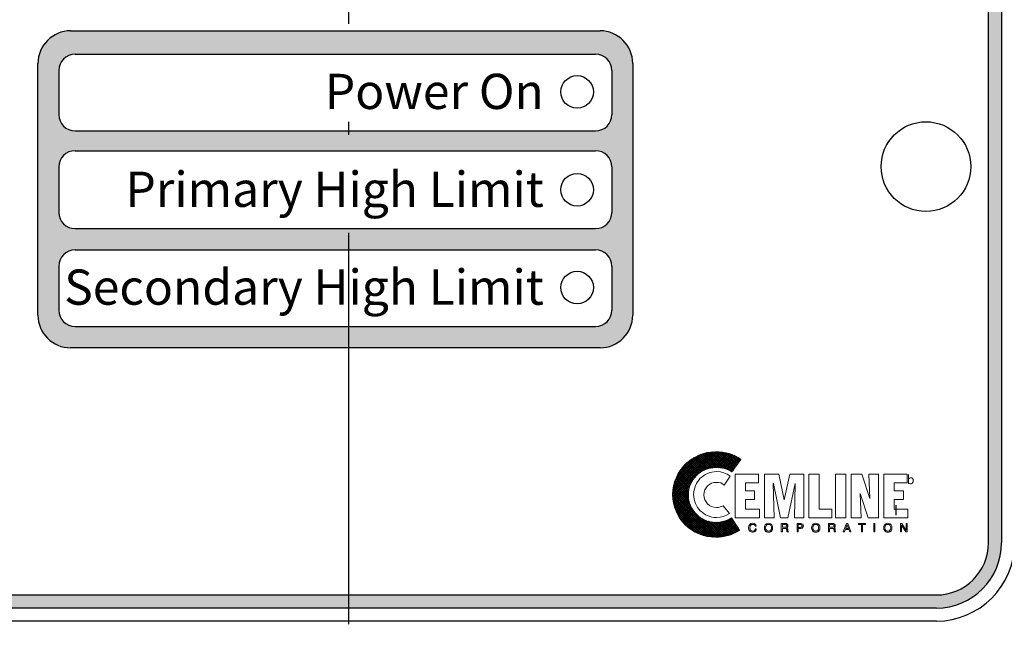
# Model space of a CAD drawing. Extents: x 65 to 494, y -8 to 246.
# Drawn here: x 295 to 302, y 66 to 71 of the extents above; entities that cross this region are included whole.
import ezdxf
from ezdxf.enums import TextEntityAlignment as Align

# ---------------------------------------------------------------- set-up
doc = ezdxf.new("R2010")
doc.units = 0
doc.header["$LTSCALE"] = 0.25
doc.header["$MEASUREMENT"] = 0
doc.linetypes.add('ACAD_ISO07W100', pattern=[3, 0, -3])
doc.linetypes.add('ACAD_ISO14W100', pattern=[24, 12, -3, 0, -3, 0, -3, 0, -3])
doc.layers.get('0').update_dxf_attribs({"color": 250, "linetype": 'CONTINUOUS'})
for name, color, linetype in [('1', 1, 'CONTINUOUS'), ('3', 5, 'CONTINUOUS'), ('C', 3, 'ACAD_ISO14W100'), ('DIM-TEXT', 3, 'CONTINUOUS'), ('H1', 6, 'ACAD_ISO07W100')]:
    doc.layers.add(name, color=color, linetype=linetype)
doc.styles.add('ARIAL', font='ARIAL.TTF')
doc.styles.add('style1', font='compi.ttf')

msp = doc.modelspace()

# ---------------------------------------------------------------- hatches: boundary and pattern name
at = {"layer": '3'}
h = msp.add_hatch(color=256, dxfattribs=at)
edge = h.paths.add_edge_path()
edge.add_arc((301.7774, 73.6826), 0.5, 0, 90)
edge.add_line((301.7774, 74.1826), (292.7674, 74.1826))
edge.add_arc((292.7674, 73.6826), 0.5, 90, 180)
edge.add_line((292.2674, 73.6826), (292.2674, 66.5767))
edge.add_arc((292.7674, 66.5767), 0.5, 180, 270)
edge.add_line((292.7674, 66.0767), (301.7774, 66.0767))
edge.add_arc((301.7774, 66.5767), 0.5, 270, 360)
edge.add_line((302.2774, 66.5767), (302.2774, 73.6826))
edge = h.paths.add_edge_path(flags=16)
edge.add_arc((301.7774, 73.6826), 0.4, 0, 90)
edge.add_line((301.7774, 74.0826), (292.7674, 74.0826))
edge.add_arc((292.7674, 73.6826), 0.4, 90, 180)
edge.add_line((292.3674, 73.6826), (292.3674, 66.5767))
edge.add_arc((292.7674, 66.5767), 0.4, 180, 270)
edge.add_line((292.7674, 66.1767), (301.7774, 66.1767))
edge.add_arc((301.7774, 66.5767), 0.4, 270, 360)
edge.add_line((302.1774, 66.5767), (302.1774, 73.6826))
h = msp.add_hatch(color=256, dxfattribs=at)
edge = h.paths.add_edge_path()
edge.add_arc((295.138, 70.2507), 0.25, 90, 180)
edge.add_line((294.888, 70.2507), (294.888, 68.3212))
edge.add_arc((295.138, 68.3212), 0.25, 180, 270)
edge.add_line((295.138, 68.0712), (299.1986, 68.0712))
edge.add_arc((299.1986, 68.3212), 0.25, 270, 360)
edge.add_line((299.4486, 68.3212), (299.4486, 70.2507))
edge.add_arc((299.1986, 70.2507), 0.25, 0, 90)
edge.add_line((299.1986, 70.5007), (295.138, 70.5007))
edge = h.paths.add_edge_path(flags=16)
edge.add_arc((295.1723, 70.1957), 0.125, 90, 180)
edge.add_line((295.0473, 70.1957), (295.0473, 69.8593))
edge.add_arc((295.1723, 69.8593), 0.125, 180, 270)
edge.add_line((295.1723, 69.7343), (299.1644, 69.7343))
edge.add_arc((299.1644, 69.8593), 0.125, 270, 360)
edge.add_line((299.2894, 69.8593), (299.2894, 70.1957))
edge.add_arc((299.1644, 70.1957), 0.125, 0, 90)
edge.add_line((299.1644, 70.3207), (295.1723, 70.3207))
edge = h.paths.add_edge_path(flags=16)
edge.add_arc((295.1723, 69.457), 0.125, 90, 180)
edge.add_line((295.0473, 69.457), (295.0473, 69.1095))
edge.add_arc((295.1723, 69.1095), 0.125, 180, 270)
edge.add_line((295.1723, 68.9845), (299.1644, 68.9845))
edge.add_arc((299.1644, 69.1095), 0.125, 270, 360)
edge.add_line((299.2894, 69.1095), (299.2894, 69.457))
edge.add_arc((299.1644, 69.457), 0.125, 0, 90)
edge.add_line((299.1644, 69.582), (295.1723, 69.582))
edge = h.paths.add_edge_path(flags=16)
edge.add_arc((299.1644, 68.6965), 0.125, 0, 90)
edge.add_line((299.1644, 68.8215), (295.1723, 68.8215))
edge.add_arc((295.1723, 68.6965), 0.125, 90, 180)
edge.add_line((295.0473, 68.6965), (295.0473, 68.3599))
edge.add_arc((295.1723, 68.3599), 0.125, 180, 270)
edge.add_line((295.1723, 68.2349), (299.1644, 68.2349))
edge.add_arc((299.1644, 68.3599), 0.125, 270, 360)
edge.add_line((299.2894, 68.3599), (299.2894, 68.6965))
h = msp.add_hatch(dxfattribs=at)
h.set_pattern_fill('ANSI37', color=256, scale=0.082638, style=0)
h.set_pattern_definition([(45, (305.391091, 65.923276), (-0.007304278, 0.007304278), []), (135, (305.391091, 65.923276), (-0.007304278, -0.007304278), [])])
h.paths.add_polyline_path([(300.2056, 66.7669), (300.1794, 66.7526), (300.1495, 66.7419), (300.1186, 66.7359), (300.0852, 66.7335), (300.0637, 66.7347), (300.0434, 66.7383), (300.0232, 66.7431), (300.0041, 66.7502), (299.985, 66.7598), (299.9683, 66.7693), (299.9516, 66.7824), (299.9373, 66.7955), (299.9242, 66.8098), (299.9111, 66.8265), (299.9016, 66.8432), (299.892, 66.8623), (299.8849, 66.8814), (299.8801, 66.9016), (299.8765, 66.9219), (299.8753, 66.9433), (299.8765, 66.9648), (299.8801, 66.9863), (299.8849, 67.0065), (299.892, 67.0256), (299.9016, 67.0435), (299.9111, 67.0614), (299.9242, 67.0769), (299.9373, 67.0924), (299.9516, 67.1055), (299.9683, 67.1174), (299.985, 67.1281), (300.0041, 67.1365), (300.0232, 67.1436), (300.0434, 67.1496), (300.0637, 67.152), (300.0852, 67.1532), (300.1197, 67.152), (300.1519, 67.1472), (300.1817, 67.1365), (300.196, 67.1293), (300.2092, 67.121), (300.2783, 67.2164), (300.2568, 67.2307), (300.2354, 67.2438), (300.2115, 67.2533), (300.1877, 67.2605), (300.1627, 67.2664), (300.1364, 67.2712), (300.1102, 67.2736), (300.0828, 67.2736), (300.0494, 67.2724), (300.0172, 67.2676), (299.985, 67.2593), (299.9552, 67.2485), (299.9266, 67.2342), (299.8992, 67.2176), (299.8742, 67.1985), (299.8515, 67.1782), (299.83, 67.1544), (299.811, 67.1293), (299.7943, 67.1019), (299.7812, 67.0733), (299.7704, 67.0435), (299.7621, 67.0125), (299.7573, 66.9791), (299.7549, 66.9457), (299.7573, 66.9124), (299.7621, 66.8802), (299.7704, 66.8492), (299.7812, 66.8194), (299.7943, 66.7907), (299.811, 66.7633), (299.83, 66.7383), (299.8515, 66.7156), (299.8742, 66.6942), (299.8992, 66.6751), (299.9266, 66.6584), (299.9552, 66.6453), (299.985, 66.6346), (300.0172, 66.6262), (300.0494, 66.6215), (300.0828, 66.6191), (300.109, 66.6203), (300.1329, 66.6227), (300.1579, 66.6274), (300.1817, 66.6322), (300.2056, 66.6405), (300.227, 66.6501), (300.2485, 66.6608), (300.2688, 66.6727)])
at = {"layer": 'H1'}
h = msp.add_hatch(dxfattribs=at)
h.set_pattern_fill('ANSI38', color=256, scale=10, style=0)
h.set_pattern_definition([(135, (443.5964, -8.5789), (0.8838835, 0.8838835), []), (45, (443.5964, -8.5789), (2.6516504, 0.8838835), [3.125, -1.875])])
edge = h.paths.add_edge_path()
edge.add_ellipse((297.2724, 104.2826), major_axis=(7, 0), ratio=0.429989, start_angle=0, end_angle=180, ccw=False)
edge.add_line((304.2724, 104.2826), (304.2724, 57.6076))
edge.add_line((304.2724, 57.6076), (306.2724, 57.6076))
edge.add_line((306.2724, 57.6076), (306.2724, 108.1298))
edge.add_line((306.2724, 108.1298), (288.2724, 108.1298))
edge.add_line((288.2724, 108.1298), (288.2724, 57.6076))
edge.add_line((288.2724, 57.6076), (290.2724, 57.6076))
edge.add_line((290.2724, 57.6076), (290.2724, 104.2826))

# ---------------------------------------------------------------- linework, layer by layer
msp.add_line((301.467, 66.8648), (301.467, 66.7897))
at = {"linetype": 'Continuous'}
msp.add_line((301.7774, 65.9767), (292.7674, 65.9767), dxfattribs=at)
for centre, radius in [((299.0224, 70.0326), 0.125), ((301.6974, 69.4599), 0.3438), ((299.0224, 69.2826), 0.125), ((299.0224, 68.5326), 0.125)]:
    msp.add_circle(centre, radius, dxfattribs=at)
msp.add_arc((301.7774, 66.5767), 0.6, 270, 0)
at = {"layer": '1', "const_width": 0.25}
msp.add_lwpolyline([(302.3774, 68.5506), (307.225, 68.5506), (307.225, 108.4879), (297.2613, 108.4879), (297.2613, 108.1886)], dxfattribs=at)
at = {"layer": '1', "lineweight": 0}
for points in [[(300.196, 67.0876), (300.1734, 67.1019), (300.1484, 67.1138), (300.1209, 67.1198), (300.0911, 67.1222), (300.0732, 67.121), (300.0566, 67.1186), (300.0399, 67.115), (300.0232, 67.1091), (300.0077, 67.1007), (299.9934, 67.0924), (299.9803, 67.0828), (299.9671, 67.0709), (299.9564, 67.0578), (299.9457, 67.0447), (299.9373, 67.0304), (299.9302, 67.0149), (299.9242, 66.9982), (299.9195, 66.9815), (299.9171, 66.9636), (299.9159, 66.9457), (299.9171, 66.9279), (299.9195, 66.9112), (299.9242, 66.8945), (299.9302, 66.8778), (299.9373, 66.8623), (299.9457, 66.848), (299.9564, 66.8349), (299.9671, 66.8217), (299.9803, 66.811), (299.9934, 66.8003), (300.0077, 66.7919), (300.0232, 66.7848), (300.0399, 66.7788), (300.0566, 66.7741), (300.0732, 66.7717), (300.0911, 66.7705), (300.1186, 66.7729), (300.1436, 66.7788), (300.1686, 66.7884), (300.1901, 66.8003), (300.1424, 66.8611), (300.1317, 66.8551), (300.1186, 66.8516), (300.1054, 66.848), (300.0911, 66.8468), (300.0721, 66.8492), (300.0542, 66.8551), (300.0375, 66.8635), (300.0232, 66.8754), (300.0113, 66.8897), (300.0029, 66.9064), (299.9969, 66.9243), (299.9946, 66.9433), (299.9969, 66.9636), (300.0029, 66.9815), (300.0113, 66.9982), (300.0232, 67.0125), (300.0375, 67.0232), (300.0542, 67.0328), (300.0721, 67.0387), (300.0911, 67.0399), (300.1078, 67.0387), (300.1233, 67.0351), (300.1376, 67.0292), (300.1495, 67.0196), (300.196, 67.0876), (300.196, 67.0876)], [(300.2354, 66.7681), (300.2354, 67.1031), (300.4142, 67.1031), (300.4142, 67.0351), (300.3129, 67.0351), (300.3129, 66.9743), (300.382, 66.9743), (300.382, 66.9076), (300.3129, 66.9076), (300.3129, 66.8349), (300.4202, 66.8349), (300.4202, 66.7681), (300.2354, 66.7681), (300.2354, 66.7681)], [(300.4595, 66.7681), (300.4595, 67.1031), (300.5692, 67.1031), (300.6097, 66.9052), (300.6109, 66.9052), (300.6526, 67.1031), (300.7623, 67.1031), (300.7623, 66.7681), (300.6884, 66.7681), (300.6956, 67.0304), (300.6395, 66.7681), (300.5811, 66.7681), (300.5275, 67.0304), (300.5263, 67.0304), (300.5334, 66.7681), (300.4595, 66.7681), (300.4595, 66.7681)], [(300.8005, 66.7681), (300.8005, 67.1031), (300.8792, 67.1031), (300.8792, 66.8349), (300.9745, 66.8349), (300.9745, 66.7681), (300.8005, 66.7681), (300.8005, 66.7681)], [(301.0043, 67.1031), (301.083, 67.1031), (301.083, 66.7681), (301.0043, 66.7681), (301.0043, 67.1031), (301.0043, 67.1031)], [(301.1927, 66.9553), (301.1927, 66.9541), (301.1999, 66.7681), (301.1248, 66.7681), (301.1248, 67.1031), (301.2058, 67.1031), (301.2666, 66.9159), (301.2678, 66.9159), (301.2607, 67.1031), (301.3346, 67.1031), (301.3346, 66.7681), (301.2547, 66.7681), (301.1927, 66.9553), (301.1927, 66.9553)], [(301.3739, 66.7681), (301.3739, 67.1031), (301.5539, 67.1031), (301.5539, 67.0351), (301.4526, 67.0351), (301.4526, 66.9743), (301.5265, 66.9743), (301.5265, 66.9076), (301.4526, 66.9076), (301.4526, 66.8349), (301.5587, 66.8349), (301.5587, 66.7681), (301.3739, 66.7681), (301.3739, 66.7681)], [(300.3868, 66.7049), (300.3868, 66.7049), (300.3844, 66.7121), (300.3796, 66.7156), (300.3737, 66.718), (300.3689, 66.718), (300.3689, 66.718), (300.3606, 66.7168), (300.3534, 66.7121), (300.3486, 66.7037), (300.3474, 66.693), (300.3474, 66.693), (300.3486, 66.6823), (300.3522, 66.6739), (300.3594, 66.668), (300.3689, 66.6656), (300.3689, 66.6656), (300.3737, 66.6668), (300.3796, 66.6691), (300.3844, 66.6739), (300.388, 66.6835), (300.3963, 66.6835), (300.3963, 66.6835), (300.3904, 66.6691), (300.3808, 66.6608), (300.3713, 66.6572), (300.3677, 66.6572), (300.3677, 66.6572), (300.357, 66.6596), (300.3474, 66.6656), (300.3403, 66.6763), (300.3379, 66.6918), (300.3379, 66.6918), (300.3403, 66.7061), (300.3463, 66.7168), (300.3558, 66.724), (300.3689, 66.7264), (300.3689, 66.7264), (300.3796, 66.724), (300.388, 66.7192), (300.3928, 66.7133), (300.3951, 66.7049), (300.3868, 66.7049), (300.3951, 66.7049), (300.3928, 66.7133), (300.388, 66.7192), (300.3796, 66.724), (300.3689, 66.7264), (300.3689, 66.7264), (300.3558, 66.724), (300.3463, 66.7168), (300.3403, 66.7061), (300.3379, 66.6918), (300.3379, 66.6918), (300.3403, 66.6763), (300.3474, 66.6656), (300.357, 66.6596), (300.3677, 66.6572), (300.3677, 66.6572), (300.3713, 66.6572), (300.3808, 66.6608), (300.3904, 66.6691), (300.3963, 66.6835), (300.3963, 66.6835), (300.388, 66.6835), (300.3844, 66.6739), (300.3796, 66.6691), (300.3737, 66.6668), (300.3689, 66.6656), (300.3689, 66.6656), (300.3594, 66.668), (300.3522, 66.6739), (300.3486, 66.6823), (300.3474, 66.693), (300.3474, 66.693), (300.3486, 66.7037), (300.3534, 66.7121), (300.3606, 66.7168), (300.3689, 66.718), (300.3689, 66.718), (300.3737, 66.718), (300.3796, 66.7156), (300.3844, 66.7121), (300.3868, 66.7049), (300.3868, 66.7049)], [(300.3868, 66.7049), (300.3844, 66.7121), (300.3796, 66.7168), (300.3737, 66.718), (300.3689, 66.718), (300.3606, 66.7168), (300.3534, 66.7121), (300.3498, 66.7037), (300.3474, 66.693), (300.3486, 66.6823), (300.3522, 66.6739), (300.3594, 66.668), (300.3689, 66.6656), (300.3737, 66.6668), (300.3796, 66.6691), (300.3844, 66.6739), (300.388, 66.6835), (300.3963, 66.6835), (300.3951, 66.6751), (300.3916, 66.6691), (300.3868, 66.6644), (300.3832, 66.6608), (300.3737, 66.6584), (300.3677, 66.6572), (300.357, 66.6596), (300.3474, 66.6656), (300.3403, 66.6763), (300.3391, 66.6835), (300.3379, 66.6918), (300.3403, 66.7061), (300.3463, 66.7168), (300.3558, 66.724), (300.3689, 66.7264), (300.3796, 66.7252), (300.388, 66.7204), (300.3928, 66.7133), (300.3951, 66.7049), (300.3868, 66.7049), (300.3868, 66.7049)], [(300.4905, 66.6572), (300.4822, 66.6584), (300.475, 66.6608), (300.4691, 66.6644), (300.4655, 66.6691), (300.4607, 66.6811), (300.4583, 66.6918), (300.4607, 66.7037), (300.4655, 66.7145), (300.4691, 66.7192), (300.475, 66.7228), (300.4822, 66.7252), (300.4905, 66.7264), (300.4989, 66.7252), (300.506, 66.7228), (300.5108, 66.7192), (300.5155, 66.7145), (300.5203, 66.7037), (300.5215, 66.6918), (300.5203, 66.6811), (300.5155, 66.6691), (300.5108, 66.6644), (300.506, 66.6608), (300.4989, 66.6584), (300.4905, 66.6572), (300.4905, 66.6572)], [(300.4905, 66.6572), (300.4905, 66.6572), (300.475, 66.6608), (300.4655, 66.6691), (300.4595, 66.6799), (300.4583, 66.6918), (300.4583, 66.6918), (300.4595, 66.7037), (300.4655, 66.7145), (300.475, 66.7228), (300.4905, 66.7264), (300.4905, 66.7264), (300.506, 66.7228), (300.5155, 66.7145), (300.5203, 66.7037), (300.5215, 66.6918), (300.5215, 66.6918), (300.5203, 66.6799), (300.5155, 66.6691), (300.506, 66.6608), (300.4905, 66.6572), (300.506, 66.6608), (300.5155, 66.6691), (300.5203, 66.6799), (300.5215, 66.6918), (300.5215, 66.6918), (300.5203, 66.7037), (300.5155, 66.7145), (300.506, 66.7228), (300.4905, 66.7264), (300.4905, 66.7264), (300.475, 66.7228), (300.4655, 66.7145), (300.4595, 66.7037), (300.4583, 66.6918), (300.4583, 66.6918), (300.4595, 66.6799), (300.4655, 66.6691), (300.475, 66.6608), (300.4905, 66.6572), (300.4905, 66.6572)], [(300.4905, 66.718), (300.4905, 66.718), (300.481, 66.7156), (300.4738, 66.7109), (300.4691, 66.7025), (300.4679, 66.6918), (300.4679, 66.6918), (300.4691, 66.6811), (300.4738, 66.6727), (300.481, 66.668), (300.4905, 66.6656), (300.4905, 66.6656), (300.5, 66.668), (300.5072, 66.6727), (300.512, 66.6811), (300.5132, 66.6918), (300.5132, 66.6918), (300.512, 66.7025), (300.5072, 66.7109), (300.5, 66.7156), (300.4905, 66.718), (300.5, 66.7156), (300.5072, 66.7109), (300.512, 66.7025), (300.5132, 66.6918), (300.5132, 66.6918), (300.512, 66.6811), (300.5072, 66.6727), (300.5, 66.668), (300.4905, 66.6656), (300.4905, 66.6656), (300.481, 66.668), (300.4738, 66.6727), (300.4691, 66.6811), (300.4679, 66.6918), (300.4679, 66.6918), (300.4691, 66.7025), (300.4738, 66.7109), (300.481, 66.7156), (300.4905, 66.718), (300.4905, 66.718)], [(300.4905, 66.718), (300.481, 66.7168), (300.4738, 66.7109), (300.4702, 66.7025), (300.4679, 66.6918), (300.4702, 66.6811), (300.4738, 66.6727), (300.481, 66.668), (300.4905, 66.6656), (300.5, 66.668), (300.5072, 66.6727), (300.512, 66.6811), (300.5132, 66.6918), (300.512, 66.7025), (300.5072, 66.7109), (300.5, 66.7168), (300.4905, 66.718), (300.4905, 66.718)], [(300.5978, 66.6596), (300.5883, 66.6596), (300.5883, 66.724), (300.6193, 66.724), (300.6193, 66.724), (300.6264, 66.7228), (300.6336, 66.7204), (300.6383, 66.7156), (300.6395, 66.7073), (300.6395, 66.7073), (300.6383, 66.7013), (300.6371, 66.6966), (300.6336, 66.6942), (300.6312, 66.6918), (300.6312, 66.6918), (300.6336, 66.6906), (300.636, 66.6882), (300.6371, 66.6846), (300.6383, 66.6787), (300.6395, 66.668), (300.6395, 66.668), (300.6395, 66.6668), (300.6395, 66.6644), (300.6407, 66.662), (300.6431, 66.6608), (300.6431, 66.6596), (300.6324, 66.6596), (300.6324, 66.6596), (300.6312, 66.6632), (300.63, 66.6691), (300.63, 66.6739), (300.63, 66.6763), (300.63, 66.6763), (300.63, 66.6775), (300.6288, 66.6823), (300.6252, 66.6858), (300.6193, 66.687), (300.5978, 66.687), (300.5978, 66.6596), (300.5978, 66.687), (300.6193, 66.687), (300.6252, 66.6858), (300.6288, 66.6823), (300.63, 66.6775), (300.63, 66.6763), (300.63, 66.6763), (300.63, 66.6739), (300.63, 66.6691), (300.6312, 66.6632), (300.6324, 66.6596), (300.6324, 66.6596), (300.6431, 66.6596), (300.6431, 66.6608), (300.6407, 66.662), (300.6395, 66.6644), (300.6395, 66.6668), (300.6395, 66.668), (300.6395, 66.668), (300.6383, 66.6787), (300.6371, 66.6846), (300.636, 66.6882), (300.6336, 66.6906), (300.6312, 66.6918), (300.6312, 66.6918), (300.6336, 66.6942), (300.6371, 66.6966), (300.6383, 66.7013), (300.6395, 66.7073), (300.6395, 66.7073), (300.6383, 66.7156), (300.6336, 66.7204), (300.6264, 66.7228), (300.6193, 66.724), (300.6193, 66.724), (300.5883, 66.724), (300.5883, 66.6596), (300.5978, 66.6596)], [(300.5978, 66.6596), (300.5883, 66.6596), (300.5883, 66.724), (300.6193, 66.724), (300.6276, 66.724), (300.6336, 66.7204), (300.6383, 66.7156), (300.6395, 66.7073), (300.6395, 66.7013), (300.6371, 66.6978), (300.6312, 66.6918), (300.636, 66.6882), (300.6383, 66.6846), (300.6383, 66.6787), (300.6395, 66.668), (300.6407, 66.6632), (300.6431, 66.6608), (300.6431, 66.6596), (300.6324, 66.6596), (300.6312, 66.6691), (300.63, 66.6763), (300.6288, 66.6835), (300.6252, 66.6858), (300.6193, 66.687), (300.5978, 66.687), (300.5978, 66.6596), (300.5978, 66.6596)], [(300.5978, 66.6954), (300.6181, 66.6954), (300.6181, 66.6954), (300.6228, 66.6954), (300.6264, 66.6978), (300.63, 66.7001), (300.6312, 66.7061), (300.6312, 66.7061), (300.6288, 66.7121), (300.6252, 66.7156), (300.6217, 66.7168), (300.6193, 66.7168), (300.5978, 66.7168), (300.5978, 66.6954), (300.5978, 66.7168), (300.6193, 66.7168), (300.6217, 66.7168), (300.6252, 66.7156), (300.6288, 66.7121), (300.6312, 66.7061), (300.6312, 66.7061), (300.63, 66.7001), (300.6264, 66.6978), (300.6228, 66.6954), (300.6181, 66.6954), (300.6181, 66.6954), (300.5978, 66.6954)], [(300.5978, 66.6954), (300.6181, 66.6954), (300.6276, 66.6978), (300.63, 66.7001), (300.6312, 66.7061), (300.63, 66.7121), (300.6276, 66.7156), (300.6193, 66.7168), (300.5978, 66.7168), (300.5978, 66.6954), (300.5978, 66.6954)], [(300.7182, 66.6596), (300.7087, 66.6596), (300.7087, 66.724), (300.7385, 66.724), (300.7385, 66.724), (300.7468, 66.7228), (300.7528, 66.7192), (300.7564, 66.7133), (300.7576, 66.7061), (300.7576, 66.7061), (300.7564, 66.699), (300.754, 66.693), (300.748, 66.6882), (300.7385, 66.687), (300.7182, 66.687), (300.7182, 66.6596), (300.7182, 66.687), (300.7385, 66.687), (300.748, 66.6882), (300.754, 66.693), (300.7564, 66.699), (300.7576, 66.7061), (300.7576, 66.7061), (300.7564, 66.7133), (300.7528, 66.7192), (300.7468, 66.7228), (300.7385, 66.724), (300.7385, 66.724), (300.7087, 66.724), (300.7087, 66.6596), (300.7182, 66.6596)], [(300.7182, 66.6596), (300.7087, 66.6596), (300.7087, 66.724), (300.7385, 66.724), (300.7468, 66.7228), (300.7528, 66.7192), (300.7564, 66.7133), (300.7576, 66.7061), (300.7564, 66.699), (300.754, 66.693), (300.748, 66.6894), (300.7385, 66.687), (300.7182, 66.687), (300.7182, 66.6596), (300.7182, 66.6596)], [(300.7182, 66.6942), (300.7349, 66.6942), (300.7349, 66.6942), (300.7409, 66.6954), (300.7444, 66.6966), (300.7468, 66.7001), (300.748, 66.7061), (300.748, 66.7061), (300.7468, 66.7109), (300.7444, 66.7145), (300.7409, 66.7168), (300.7361, 66.7168), (300.7182, 66.7168), (300.7182, 66.6942), (300.7182, 66.7168), (300.7361, 66.7168), (300.7409, 66.7168), (300.7444, 66.7145), (300.7468, 66.7109), (300.748, 66.7061), (300.748, 66.7061), (300.7468, 66.7001), (300.7444, 66.6966), (300.7409, 66.6954), (300.7349, 66.6942), (300.7349, 66.6942), (300.7182, 66.6942)], [(300.7182, 66.6942), (300.7349, 66.6942), (300.7409, 66.6954), (300.7444, 66.6978), (300.748, 66.7013), (300.748, 66.7061), (300.748, 66.7121), (300.7444, 66.7145), (300.7409, 66.7168), (300.7361, 66.7168), (300.7182, 66.7168), (300.7182, 66.6942), (300.7182, 66.6942)], [(300.8517, 66.6572), (300.8517, 66.6572), (300.8374, 66.6608), (300.8279, 66.6691), (300.8219, 66.6799), (300.8207, 66.6918), (300.8207, 66.6918), (300.8219, 66.7037), (300.8279, 66.7145), (300.8374, 66.7228), (300.8517, 66.7264), (300.8517, 66.7264), (300.8672, 66.7228), (300.8768, 66.7145), (300.8827, 66.7037), (300.8839, 66.6918), (300.8839, 66.6918), (300.8827, 66.6799), (300.8768, 66.6691), (300.8672, 66.6608), (300.8517, 66.6572), (300.8672, 66.6608), (300.8768, 66.6691), (300.8827, 66.6799), (300.8839, 66.6918), (300.8839, 66.6918), (300.8827, 66.7037), (300.8768, 66.7145), (300.8672, 66.7228), (300.8517, 66.7264), (300.8517, 66.7264), (300.8374, 66.7228), (300.8279, 66.7145), (300.8219, 66.7037), (300.8207, 66.6918), (300.8207, 66.6918), (300.8219, 66.6799), (300.8279, 66.6691), (300.8374, 66.6608), (300.8517, 66.6572), (300.8517, 66.6572)], [(300.8517, 66.6572), (300.8434, 66.6584), (300.8374, 66.6608), (300.8315, 66.6644), (300.8279, 66.6691), (300.8231, 66.6811), (300.8207, 66.6918), (300.8231, 66.7037), (300.8279, 66.7145), (300.8315, 66.7192), (300.8374, 66.7228), (300.8434, 66.7252), (300.8517, 66.7264), (300.8601, 66.7252), (300.8672, 66.7228), (300.8732, 66.7192), (300.878, 66.7145), (300.8827, 66.7037), (300.8839, 66.6918), (300.8827, 66.6811), (300.878, 66.6691), (300.8732, 66.6644), (300.8672, 66.6608), (300.8601, 66.6584), (300.8517, 66.6572), (300.8517, 66.6572)], [(300.8517, 66.718), (300.8517, 66.718), (300.8422, 66.7156), (300.8351, 66.7109), (300.8303, 66.7025), (300.8291, 66.6918), (300.8291, 66.6918), (300.8303, 66.6811), (300.8351, 66.6727), (300.8422, 66.668), (300.8517, 66.6656), (300.8517, 66.6656), (300.8613, 66.668), (300.8684, 66.6727), (300.8732, 66.6811), (300.8744, 66.6918), (300.8744, 66.6918), (300.8732, 66.7025), (300.8684, 66.7109), (300.8613, 66.7156), (300.8517, 66.718), (300.8613, 66.7156), (300.8684, 66.7109), (300.8732, 66.7025), (300.8744, 66.6918), (300.8744, 66.6918), (300.8732, 66.6811), (300.8684, 66.6727), (300.8613, 66.668), (300.8517, 66.6656), (300.8517, 66.6656), (300.8422, 66.668), (300.8351, 66.6727), (300.8303, 66.6811), (300.8291, 66.6918), (300.8291, 66.6918), (300.8303, 66.7025), (300.8351, 66.7109), (300.8422, 66.7156), (300.8517, 66.718), (300.8517, 66.718)], [(300.8517, 66.718), (300.8434, 66.7168), (300.8362, 66.7109), (300.8315, 66.7025), (300.8291, 66.6918), (300.8315, 66.6811), (300.8362, 66.6727), (300.8434, 66.668), (300.8517, 66.6656), (300.8613, 66.668), (300.8684, 66.6727), (300.8732, 66.6811), (300.8744, 66.6918), (300.8732, 66.7025), (300.8684, 66.7109), (300.8613, 66.7168), (300.8517, 66.718), (300.8517, 66.718)], [(300.959, 66.6596), (300.9507, 66.6596), (300.9507, 66.724), (300.9805, 66.724), (300.9805, 66.724), (300.9888, 66.7228), (300.9948, 66.7204), (300.9996, 66.7156), (301.002, 66.7073), (301.002, 66.7073), (301.0008, 66.7013), (300.9996, 66.6966), (300.996, 66.6942), (300.9924, 66.6918), (300.9924, 66.6918), (300.996, 66.6906), (300.9984, 66.6882), (300.9996, 66.6846), (301.0008, 66.6787), (301.0008, 66.668), (301.0008, 66.668), (301.0008, 66.6668), (301.002, 66.6644), (301.0031, 66.662), (301.0043, 66.6608), (301.0043, 66.6596), (300.9936, 66.6596), (300.9936, 66.6596), (300.9924, 66.6632), (300.9924, 66.6691), (300.9924, 66.6739), (300.9924, 66.6763), (300.9924, 66.6763), (300.9924, 66.6775), (300.99, 66.6823), (300.9865, 66.6858), (300.9805, 66.687), (300.959, 66.687), (300.959, 66.6596), (300.959, 66.687), (300.9805, 66.687), (300.9865, 66.6858), (300.99, 66.6823), (300.9924, 66.6775), (300.9924, 66.6763), (300.9924, 66.6763), (300.9924, 66.6739), (300.9924, 66.6691), (300.9924, 66.6632), (300.9936, 66.6596), (300.9936, 66.6596), (301.0043, 66.6596), (301.0043, 66.6608), (301.0031, 66.662), (301.002, 66.6644), (301.0008, 66.6668), (301.0008, 66.668), (301.0008, 66.668), (301.0008, 66.6787), (300.9996, 66.6846), (300.9984, 66.6882), (300.996, 66.6906), (300.9924, 66.6918), (300.9924, 66.6918), (300.996, 66.6942), (300.9996, 66.6966), (301.0008, 66.7013), (301.002, 66.7073), (301.002, 66.7073), (300.9996, 66.7156), (300.9948, 66.7204), (300.9888, 66.7228), (300.9805, 66.724), (300.9805, 66.724), (300.9507, 66.724), (300.9507, 66.6596), (300.959, 66.6596)], [(300.959, 66.6596), (300.9507, 66.6596), (300.9507, 66.724), (300.9805, 66.724), (300.9888, 66.724), (300.996, 66.7204), (301.0008, 66.7156), (301.002, 66.7073), (301.002, 66.7013), (300.9996, 66.6978), (300.9924, 66.6918), (300.9984, 66.6882), (301.0008, 66.6846), (301.0008, 66.6787), (301.0008, 66.668), (301.002, 66.6632), (301.0043, 66.6608), (301.0043, 66.6596), (300.9936, 66.6596), (300.9924, 66.6763), (300.9912, 66.6835), (300.9876, 66.6858), (300.9805, 66.687), (300.959, 66.687), (300.959, 66.6596), (300.959, 66.6596)], [(300.959, 66.6954), (300.9793, 66.6954), (300.9793, 66.6954), (300.9841, 66.6954), (300.9888, 66.6978), (300.9912, 66.7001), (300.9924, 66.7061), (300.9924, 66.7061), (300.9912, 66.7121), (300.9876, 66.7156), (300.9829, 66.7168), (300.9817, 66.7168), (300.959, 66.7168), (300.959, 66.6954), (300.959, 66.7168), (300.9817, 66.7168), (300.9829, 66.7168), (300.9876, 66.7156), (300.9912, 66.7121), (300.9924, 66.7061), (300.9924, 66.7061), (300.9912, 66.7001), (300.9888, 66.6978), (300.9841, 66.6954), (300.9793, 66.6954), (300.9793, 66.6954), (300.959, 66.6954)], [(300.959, 66.6954), (300.9793, 66.6954), (300.9888, 66.6978), (300.9912, 66.7001), (300.9924, 66.7061), (300.9912, 66.7121), (300.9888, 66.7156), (300.9817, 66.7168), (300.959, 66.7168), (300.959, 66.6954), (300.959, 66.6954)], [(301.0806, 66.6787), (301.0735, 66.6596), (301.0639, 66.6596), (301.089, 66.724), (301.0985, 66.724), (301.1224, 66.6596), (301.1128, 66.6596), (301.1069, 66.6787), (301.0806, 66.6787), (301.0806, 66.6787)], [(301.0806, 66.6787), (301.0735, 66.6596), (301.0639, 66.6596), (301.089, 66.724), (301.0985, 66.724), (301.1224, 66.6596), (301.1128, 66.6596), (301.1069, 66.6787), (301.0806, 66.6787), (301.1069, 66.6787), (301.1128, 66.6596), (301.1224, 66.6596), (301.0985, 66.724), (301.089, 66.724), (301.0639, 66.6596), (301.0735, 66.6596), (301.0806, 66.6787)], [(301.1033, 66.6858), (301.0938, 66.7145), (301.083, 66.6858), (301.1033, 66.6858), (301.083, 66.6858), (301.0938, 66.7145), (301.1033, 66.6858)], [(301.1033, 66.6858), (301.0938, 66.7145), (301.083, 66.6858), (301.1033, 66.6858), (301.1033, 66.6858)], [(301.1796, 66.724), (301.2332, 66.724), (301.2332, 66.7168), (301.2106, 66.7168), (301.2106, 66.6596), (301.2022, 66.6596), (301.2022, 66.7168), (301.1796, 66.7168), (301.1796, 66.724), (301.1796, 66.7168), (301.2022, 66.7168), (301.2022, 66.6596), (301.2106, 66.6596), (301.2106, 66.7168), (301.2332, 66.7168), (301.2332, 66.724), (301.1796, 66.724)], [(301.1796, 66.724), (301.2332, 66.724), (301.2332, 66.7168), (301.2106, 66.7168), (301.2106, 66.6596), (301.2022, 66.6596), (301.2022, 66.7168), (301.1796, 66.7168), (301.1796, 66.724), (301.1796, 66.724)], [(301.2976, 66.724), (301.306, 66.724), (301.306, 66.6596), (301.2976, 66.6596), (301.2976, 66.724), (301.2976, 66.6596), (301.306, 66.6596), (301.306, 66.724), (301.2976, 66.724)], [(301.2976, 66.724), (301.306, 66.724), (301.306, 66.6596), (301.2976, 66.6596), (301.2976, 66.724), (301.2976, 66.724)], [(301.4049, 66.6572), (301.4049, 66.6572), (301.3906, 66.6608), (301.3811, 66.6691), (301.3751, 66.6799), (301.3739, 66.6918), (301.3739, 66.6918), (301.3751, 66.7037), (301.3811, 66.7145), (301.3906, 66.7228), (301.4049, 66.7264), (301.4049, 66.7264), (301.4204, 66.7228), (301.4299, 66.7145), (301.4359, 66.7037), (301.4371, 66.6918), (301.4371, 66.6918), (301.4359, 66.6799), (301.4299, 66.6691), (301.4204, 66.6608), (301.4049, 66.6572), (301.4204, 66.6608), (301.4299, 66.6691), (301.4359, 66.6799), (301.4371, 66.6918), (301.4371, 66.6918), (301.4359, 66.7037), (301.4299, 66.7145), (301.4204, 66.7228), (301.4049, 66.7264), (301.4049, 66.7264), (301.3906, 66.7228), (301.3811, 66.7145), (301.3751, 66.7037), (301.3739, 66.6918), (301.3739, 66.6918), (301.3751, 66.6799), (301.3811, 66.6691), (301.3906, 66.6608), (301.4049, 66.6572), (301.4049, 66.6572)], [(301.4049, 66.6572), (301.3966, 66.6584), (301.3906, 66.6608), (301.3846, 66.6644), (301.3811, 66.6691), (301.3751, 66.6811), (301.3739, 66.6918), (301.3751, 66.7037), (301.3811, 66.7145), (301.3846, 66.7192), (301.3906, 66.7228), (301.3966, 66.7252), (301.4049, 66.7264), (301.4133, 66.7252), (301.4204, 66.7228), (301.4264, 66.7192), (301.4299, 66.7145), (301.4359, 66.7037), (301.4371, 66.6918), (301.4359, 66.6811), (301.4299, 66.6691), (301.4264, 66.6644), (301.4204, 66.6608), (301.4133, 66.6584), (301.4049, 66.6572), (301.4049, 66.6572)], [(301.4049, 66.718), (301.4049, 66.718), (301.3954, 66.7156), (301.3882, 66.7109), (301.3835, 66.7025), (301.3823, 66.6918), (301.3823, 66.6918), (301.3835, 66.6811), (301.3882, 66.6727), (301.3954, 66.668), (301.4049, 66.6656), (301.4049, 66.6656), (301.4145, 66.668), (301.4216, 66.6727), (301.4264, 66.6811), (301.4276, 66.6918), (301.4276, 66.6918), (301.4264, 66.7025), (301.4216, 66.7109), (301.4145, 66.7156), (301.4049, 66.718), (301.4145, 66.7156), (301.4216, 66.7109), (301.4264, 66.7025), (301.4276, 66.6918), (301.4276, 66.6918), (301.4264, 66.6811), (301.4216, 66.6727), (301.4145, 66.668), (301.4049, 66.6656), (301.4049, 66.6656), (301.3954, 66.668), (301.3882, 66.6727), (301.3835, 66.6811), (301.3823, 66.6918), (301.3823, 66.6918), (301.3835, 66.7025), (301.3882, 66.7109), (301.3954, 66.7156), (301.4049, 66.718), (301.4049, 66.718)], [(301.4049, 66.718), (301.3954, 66.7168), (301.3882, 66.7109), (301.3846, 66.7025), (301.3823, 66.6918), (301.3846, 66.6811), (301.3882, 66.6727), (301.3954, 66.668), (301.4049, 66.6656), (301.4145, 66.668), (301.4216, 66.6727), (301.4264, 66.6811), (301.4276, 66.6918), (301.4264, 66.7025), (301.4216, 66.7109), (301.4145, 66.7168), (301.4049, 66.718), (301.4049, 66.718)], [(301.5456, 66.724), (301.5539, 66.724), (301.5539, 66.6596), (301.5444, 66.6596), (301.511, 66.7121), (301.511, 66.6596), (301.5027, 66.6596), (301.5027, 66.724), (301.5122, 66.724), (301.5456, 66.6715), (301.5456, 66.724), (301.5456, 66.6715), (301.5122, 66.724), (301.5027, 66.724), (301.5027, 66.6596), (301.511, 66.6596), (301.511, 66.7121), (301.5444, 66.6596), (301.5539, 66.6596), (301.5539, 66.724), (301.5456, 66.724)], [(301.5456, 66.724), (301.5539, 66.724), (301.5539, 66.6596), (301.5444, 66.6596), (301.511, 66.7121), (301.511, 66.6596), (301.5027, 66.6596), (301.5027, 66.724), (301.5122, 66.724), (301.5456, 66.6715), (301.5456, 66.724), (301.5456, 66.724)]]:
    msp.add_lwpolyline(points, dxfattribs=at)
at = {"layer": '3'}
for p, q in [((302.1774, 66.5767), (302.1774, 73.6826)), ((302.2774, 73.6826), (302.2774, 66.5767)), ((295.138, 70.5007), (299.1986, 70.5007)), ((295.1723, 70.3207), (299.1644, 70.3207)), ((294.888, 68.3212), (294.888, 70.2507)), ((299.4486, 70.2507), (299.4486, 68.3212)), ((295.0473, 70.1957), (295.0473, 69.8593)), ((299.2894, 70.1957), (299.2894, 69.8593)), ((295.1723, 69.7343), (299.1644, 69.7343)), ((295.1723, 69.582), (299.1644, 69.582)), ((295.0473, 69.457), (295.0473, 69.1095)), ((299.2894, 69.457), (299.2894, 69.1095)), ((295.1723, 68.9845), (299.1644, 68.9845)), ((295.1723, 68.8215), (299.1644, 68.8215)), ((295.0473, 68.6965), (295.0473, 68.3599)), ((299.2894, 68.6965), (299.2894, 68.3599)), ((295.1723, 68.2349), (299.1644, 68.2349)), ((299.1986, 68.0712), (295.138, 68.0712)), ((292.7674, 66.1767), (301.7774, 66.1767)), ((301.7774, 66.0767), (292.7674, 66.0767))]:
    msp.add_line(p, q, dxfattribs=at)
at = {"layer": '3', "lineweight": 0}
msp.add_lwpolyline([(300.2056, 66.7669), (300.1794, 66.7526), (300.1495, 66.7419), (300.1186, 66.7359), (300.0852, 66.7335), (300.0637, 66.7347), (300.0434, 66.7383), (300.0232, 66.7431), (300.0041, 66.7502), (299.985, 66.7598), (299.9683, 66.7693), (299.9516, 66.7824), (299.9373, 66.7955), (299.9242, 66.8098), (299.9111, 66.8265), (299.9016, 66.8432), (299.892, 66.8623), (299.8849, 66.8814), (299.8801, 66.9016), (299.8765, 66.9219), (299.8753, 66.9433), (299.8765, 66.9648), (299.8801, 66.9863), (299.8849, 67.0065), (299.892, 67.0256), (299.9016, 67.0435), (299.9111, 67.0614), (299.9242, 67.0769), (299.9373, 67.0924), (299.9516, 67.1055), (299.9683, 67.1174), (299.985, 67.1281), (300.0041, 67.1365), (300.0232, 67.1436), (300.0434, 67.1496), (300.0637, 67.152), (300.0852, 67.1532), (300.1197, 67.152), (300.1519, 67.1472), (300.1817, 67.1365), (300.196, 67.1293), (300.2092, 67.121), (300.2783, 67.2164), (300.2568, 67.2307), (300.2354, 67.2438), (300.2115, 67.2533), (300.1877, 67.2605), (300.1627, 67.2664), (300.1364, 67.2712), (300.1102, 67.2736), (300.0828, 67.2736), (300.0494, 67.2724), (300.0172, 67.2676), (299.985, 67.2593), (299.9552, 67.2485), (299.9266, 67.2342), (299.8992, 67.2176), (299.8742, 67.1985), (299.8515, 67.1782), (299.83, 67.1544), (299.811, 67.1293), (299.7943, 67.1019), (299.7812, 67.0733), (299.7704, 67.0435), (299.7621, 67.0125), (299.7573, 66.9791), (299.7549, 66.9457), (299.7573, 66.9124), (299.7621, 66.8802), (299.7704, 66.8492), (299.7812, 66.8194), (299.7943, 66.7907), (299.811, 66.7633), (299.83, 66.7383), (299.8515, 66.7156), (299.8742, 66.6942), (299.8992, 66.6751), (299.9266, 66.6584), (299.9552, 66.6453), (299.985, 66.6346), (300.0172, 66.6262), (300.0494, 66.6215), (300.0828, 66.6191), (300.109, 66.6203), (300.1329, 66.6227), (300.1579, 66.6274), (300.1817, 66.6322), (300.2056, 66.6405), (300.227, 66.6501), (300.2485, 66.6608), (300.2688, 66.6727), (300.2056, 66.7669), (300.2056, 66.7669)], dxfattribs=at)
at = {"layer": '3'}
for centre, radius, start, end in [((295.138, 70.2507), 0.25, 90, 180), ((299.1986, 70.2507), 0.25, 0, 90), ((295.1723, 70.1957), 0.125, 90, 180), ((299.1644, 70.1957), 0.125, 0, 90), ((295.1723, 69.8593), 0.125, 180, 270), ((299.1644, 69.8593), 0.125, 270, 0), ((295.1723, 69.457), 0.125, 90, 180), ((299.1644, 69.457), 0.125, 0, 90), ((295.1723, 69.1095), 0.125, 180, 270), ((299.1644, 69.1095), 0.125, 270, 0), ((295.1723, 68.6965), 0.125, 90, 180), ((299.1644, 68.6965), 0.125, 0, 90), ((295.1723, 68.3599), 0.125, 180, 270), ((299.1644, 68.3599), 0.125, 270, 0), ((295.138, 68.3212), 0.25, 180, 270), ((299.1986, 68.3212), 0.25, 270, 0), ((301.7774, 66.5767), 0.5, 270, 0), ((301.7774, 66.5767), 0.4, 270, 0)]:
    msp.add_arc(centre, radius, start, end, dxfattribs=at)
at = {"layer": 'C'}
msp.add_line((297.2724, 9.2536), (297.2724, 113.2693), dxfattribs=at)

# ---------------------------------------------------------------- texts
at = {"layer": '1', "style": 'style1'}
msp.add_text('b', height=0.07, dxfattribs=at).set_placement((301.5504, 67.0262))
at = {"layer": 'DIM-TEXT', "color": 4, "style": 'ARIAL'}
for s, p in [('Power On', (298.767, 70.0364)), ('Primary High Limit', (298.767, 69.2864)), ('Secondary High Limit', (298.767, 68.5364))]:
    msp.add_text(s, height=0.27, dxfattribs=at).set_placement(p, align=Align.MIDDLE_RIGHT)

doc.saveas('drawing.dxf')
